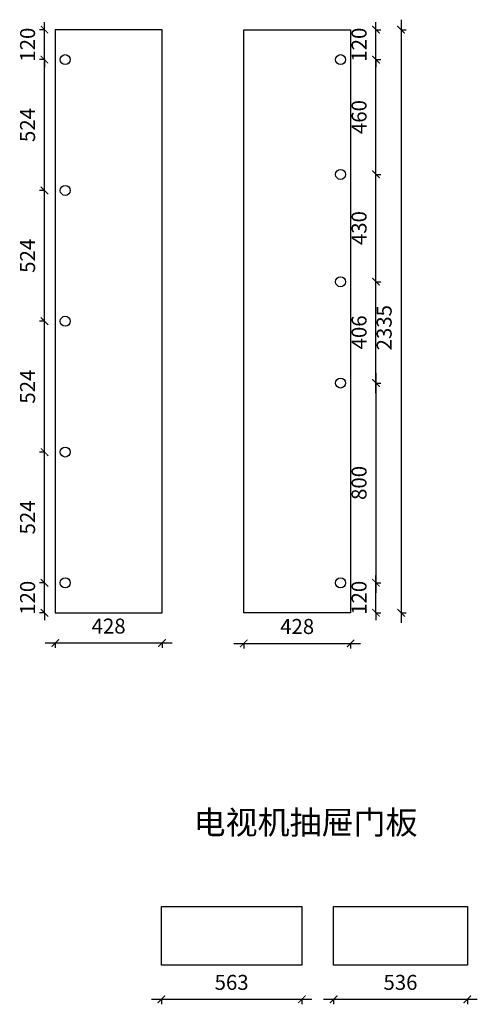
# Model space of a CAD drawing. Units: millimetres. Extents: x -11603561 to -11597384, y 24390006 to 24393949.
# Drawn here: x -11603561 to -11601727, y 24390006 to 24393949 of the extents above; entities that cross this region are included whole.
import ezdxf

# ---------------------------------------------------------------- set-up
doc = ezdxf.new("R2010")
doc.units = ezdxf.units.MM
doc.header["$MEASUREMENT"] = 0
doc.header["$PDMODE"] = 3
doc.header["$PDSIZE"] = -3
doc.layers.add('0-消火栓', color=1, linetype='Continuous')
doc.layers.add('WALL', color=140, linetype='Continuous')
doc.styles.get("Standard").update_dxf_attribs({"font": 'arial.ttf'})
doc.styles.add('ZB_宋体', font='txt')
doc.dimstyles.new('ZB_厨柜', dxfattribs={"dimtxt": 60, "dimasz": 30, "dimexe": 20, "dimexo": 240, "dimgap": 30, "dimtad": 1, "dimdec": 0, "dimdsep": 46, "dimtxsty": 'ZB_宋体', "dimblk": 'ARCHTICK', "dimcen": 2.5, "dimdle": 40, "dimclrd": 1, "dimclre": 1, "dimclrt": 2, "dimadec": 0, "dimazin": 0, "dimtfac": 1, "dimtdec": 0, "dimtix": 1, "dimtmove": 2, "dimatfit": 3, "dimldrblk": 'DOT', "dimfxl": 50, "dimfxlon": 1, "dimarcsym": 0})

# ---------------------------------------------------------------- blocks, each defined once
blk = doc.blocks.new('_ArchTick')
at = {"color": 0, "linetype": 'ByBlock', "const_width": 0.15}
blk.add_lwpolyline([(-0.5, -0.5), (0.5, 0.5)], dxfattribs=at)
blk = doc.blocks.new('*D4')
at = {"layer": '0-消火栓', "color": 1, "lineweight": -2, "transparency": 16777216}
for p, q in [((-11603461.5, 24391693.6), (-11603461.5, 24391723.6)), ((-11603461.5, 24391693.6), (-11603481.5, 24391693.6)), ((-11603461.5, 24391573.6), (-11603461.5, 24391693.6)), ((-11603461.5, 24391573.6), (-11603481.5, 24391573.6)), ((-11603461.5, 24391573.6), (-11603461.5, 24391543.6))]:
    blk.add_line(p, q, dxfattribs=at)
at = {"layer": 'Defpoints', "color": 0, "transparency": 16777216}
for p in [(-11603461.5, 24391693.6), (-11603378.5, 24391693.6), (-11603418.5, 24391573.6)]:
    blk.add_point(p, dxfattribs=at)
at = {"layer": '0-消火栓', "color": 1, "lineweight": -2, "transparency": 16777216, "xscale": 30, "yscale": 30, "zscale": 30}
for p, rotation in [((-11603461.5, 24391693.6), 270), ((-11603461.5, 24391573.6), 90)]:
    blk.add_blockref('_ArchTick', p, dxfattribs=dict(at, rotation=rotation))
at = {"layer": '0-消火栓', "color": 2, "transparency": 16777216, "insert": (-11603521.5, 24391633.6), "char_height": 60, "attachment_point": 5, "rotation": 90, "style": 'ZB_宋体'}
blk.add_mtext('120', dxfattribs=at)
blk = doc.blocks.new('点')
at = {"layer": 'WALL', "linetype": 'Continuous', "ltscale": 0.005}
h = blk.add_hatch(color=7, dxfattribs=at)
edge = h.paths.add_edge_path()
edge.add_arc((0, 0), 6.02, 0, 360)
at = {"layer": 'WALL', "color": 7, "linetype": 'Continuous', "ltscale": 0.005}
blk.add_circle((0, 0), 6.02, dxfattribs=at)
blk = doc.blocks.new('*D5')
at = {"layer": '0-消火栓', "color": 1, "lineweight": -2, "transparency": 16777216}
for p, q in [((-11603461.5, 24391653.6), (-11603461.5, 24392257.4)), ((-11603461.5, 24392217.4), (-11603481.5, 24392217.4)), ((-11603461.5, 24391693.6), (-11603481.5, 24391693.6))]:
    blk.add_line(p, q, dxfattribs=at)
at = {"layer": 'Defpoints', "color": 0, "transparency": 16777216}
for p in [(-11603461.5, 24392217.4), (-11603378.5, 24392217.4), (-11603378.5, 24391693.6)]:
    blk.add_point(p, dxfattribs=at)
at = {"layer": '0-消火栓', "color": 1, "lineweight": -2, "transparency": 16777216, "xscale": 30, "yscale": 30, "zscale": 30}
for p, rotation in [((-11603461.5, 24392217.4), 90), ((-11603461.5, 24391693.6), 270)]:
    blk.add_blockref('_ArchTick', p, dxfattribs=dict(at, rotation=rotation))
at = {"layer": '0-消火栓', "color": 2, "transparency": 16777216, "insert": (-11603521.5, 24391955.5), "char_height": 60, "attachment_point": 5, "rotation": 90, "style": 'ZB_宋体'}
blk.add_mtext('524', dxfattribs=at)
blk = doc.blocks.new('*D6')
at = {"layer": '0-消火栓', "color": 1, "lineweight": -2, "transparency": 16777216}
for p, q in [((-11603461.5, 24392177.4), (-11603461.5, 24392781.1)), ((-11603461.5, 24392741.1), (-11603481.5, 24392741.1)), ((-11603461.5, 24392217.4), (-11603481.5, 24392217.4))]:
    blk.add_line(p, q, dxfattribs=at)
at = {"layer": 'Defpoints', "color": 0, "transparency": 16777216}
for p in [(-11603461.5, 24392741.1), (-11603378.5, 24392741.1), (-11603378.5, 24392217.4)]:
    blk.add_point(p, dxfattribs=at)
at = {"layer": '0-消火栓', "color": 1, "lineweight": -2, "transparency": 16777216, "xscale": 30, "yscale": 30, "zscale": 30}
for p, rotation in [((-11603461.5, 24392741.1), 90), ((-11603461.5, 24392217.4), 270)]:
    blk.add_blockref('_ArchTick', p, dxfattribs=dict(at, rotation=rotation))
at = {"layer": '0-消火栓', "color": 2, "transparency": 16777216, "insert": (-11603521.5, 24392479.2), "char_height": 60, "attachment_point": 5, "rotation": 90, "style": 'ZB_宋体'}
blk.add_mtext('524', dxfattribs=at)
blk = doc.blocks.new('*D7')
at = {"layer": '0-消火栓', "color": 1, "lineweight": -2, "transparency": 16777216}
for p, q in [((-11603461.5, 24392701.1), (-11603461.5, 24393304.9)), ((-11603461.5, 24393264.9), (-11603481.5, 24393264.9)), ((-11603461.5, 24392741.1), (-11603481.5, 24392741.1))]:
    blk.add_line(p, q, dxfattribs=at)
at = {"layer": 'Defpoints', "color": 0, "transparency": 16777216}
for p in [(-11603461.5, 24393264.9), (-11603378.5, 24393264.9), (-11603378.5, 24392741.1)]:
    blk.add_point(p, dxfattribs=at)
at = {"layer": '0-消火栓', "color": 1, "lineweight": -2, "transparency": 16777216, "xscale": 30, "yscale": 30, "zscale": 30}
for p, rotation in [((-11603461.5, 24393264.9), 90), ((-11603461.5, 24392741.1), 270)]:
    blk.add_blockref('_ArchTick', p, dxfattribs=dict(at, rotation=rotation))
at = {"layer": '0-消火栓', "color": 2, "transparency": 16777216, "insert": (-11603521.5, 24393003), "char_height": 60, "attachment_point": 5, "rotation": 90, "style": 'ZB_宋体'}
blk.add_mtext('524', dxfattribs=at)
blk = doc.blocks.new('*D8')
at = {"layer": '0-消火栓', "color": 1, "lineweight": -2, "transparency": 16777216}
for p, q in [((-11603461.5, 24393224.9), (-11603461.5, 24393828.6)), ((-11603461.5, 24393788.6), (-11603481.5, 24393788.6)), ((-11603461.5, 24393264.9), (-11603481.5, 24393264.9))]:
    blk.add_line(p, q, dxfattribs=at)
at = {"layer": 'Defpoints', "color": 0, "transparency": 16777216}
for p in [(-11603461.5, 24393788.6), (-11603378.5, 24393788.6), (-11603378.5, 24393264.9)]:
    blk.add_point(p, dxfattribs=at)
at = {"layer": '0-消火栓', "color": 1, "lineweight": -2, "transparency": 16777216, "xscale": 30, "yscale": 30, "zscale": 30}
for p, rotation in [((-11603461.5, 24393788.6), 90), ((-11603461.5, 24393264.9), 270)]:
    blk.add_blockref('_ArchTick', p, dxfattribs=dict(at, rotation=rotation))
at = {"layer": '0-消火栓', "color": 2, "transparency": 16777216, "insert": (-11603521.5, 24393526.7), "char_height": 60, "attachment_point": 5, "rotation": 90, "style": 'ZB_宋体'}
blk.add_mtext('524', dxfattribs=at)
blk = doc.blocks.new('*D9')
at = {"layer": '0-消火栓', "color": 1, "lineweight": -2, "transparency": 16777216}
for p, q in [((-11603461.5, 24393908.6), (-11603461.5, 24393938.6)), ((-11603461.5, 24393908.6), (-11603481.5, 24393908.6)), ((-11603461.5, 24393788.6), (-11603461.5, 24393908.6)), ((-11603461.5, 24393788.6), (-11603481.5, 24393788.6)), ((-11603461.5, 24393788.6), (-11603461.5, 24393758.6))]:
    blk.add_line(p, q, dxfattribs=at)
at = {"layer": 'Defpoints', "color": 0, "transparency": 16777216}
for p in [(-11603461.5, 24393908.6), (-11603418.5, 24393908.6), (-11603378.5, 24393788.6)]:
    blk.add_point(p, dxfattribs=at)
at = {"layer": '0-消火栓', "color": 1, "lineweight": -2, "transparency": 16777216, "xscale": 30, "yscale": 30, "zscale": 30}
for p, rotation in [((-11603461.5, 24393908.6), 270), ((-11603461.5, 24393788.6), 90)]:
    blk.add_blockref('_ArchTick', p, dxfattribs=dict(at, rotation=rotation))
at = {"layer": '0-消火栓', "color": 2, "transparency": 16777216, "insert": (-11603521.5, 24393848.6), "char_height": 60, "attachment_point": 5, "rotation": 90, "style": 'ZB_宋体'}
blk.add_mtext('120', dxfattribs=at)
blk = doc.blocks.new('*D10')
at = {"layer": '0-消火栓', "color": 1, "lineweight": -2, "transparency": 16777216}
for p, q in [((-11603458.5, 24391452.7), (-11602950.5, 24391452.7)), ((-11603418.5, 24391452.7), (-11603418.5, 24391432.7)), ((-11602990.5, 24391452.7), (-11602990.5, 24391432.7))]:
    blk.add_line(p, q, dxfattribs=at)
at = {"layer": 'Defpoints', "color": 0, "transparency": 16777216}
for p in [(-11603418.5, 24391573.6), (-11602990.5, 24391573.6), (-11602990.5, 24391452.7)]:
    blk.add_point(p, dxfattribs=at)
at = {"layer": '0-消火栓', "color": 1, "lineweight": -2, "transparency": 16777216, "xscale": 30, "yscale": 30, "zscale": 30, "rotation": 180}
blk.add_blockref('_ArchTick', (-11603418.5, 24391452.7), dxfattribs=at)
at = {"layer": '0-消火栓', "color": 1, "lineweight": -2, "transparency": 16777216, "xscale": 30, "yscale": 30, "zscale": 30}
blk.add_blockref('_ArchTick', (-11602990.5, 24391452.7), dxfattribs=at)
at = {"layer": '0-消火栓', "color": 2, "transparency": 16777216, "insert": (-11603204.5, 24391512.7), "char_height": 60, "attachment_point": 5, "style": 'ZB_宋体'}
blk.add_mtext('428', dxfattribs=at)
blk = doc.blocks.new('*D11')
at = {"layer": '0-消火栓', "color": 1, "lineweight": -2, "transparency": 16777216}
for p, q in [((-11602703.1, 24391451.1), (-11602195.1, 24391451.1)), ((-11602663.1, 24391451.1), (-11602663.1, 24391431.1)), ((-11602235.1, 24391451.1), (-11602235.1, 24391431.1))]:
    blk.add_line(p, q, dxfattribs=at)
at = {"layer": 'Defpoints', "color": 0, "transparency": 16777216}
for p in [(-11602663.1, 24391573.6), (-11602235.1, 24391573.6), (-11602235.1, 24391451.1)]:
    blk.add_point(p, dxfattribs=at)
at = {"layer": '0-消火栓', "color": 1, "lineweight": -2, "transparency": 16777216, "xscale": 30, "yscale": 30, "zscale": 30, "rotation": 180}
blk.add_blockref('_ArchTick', (-11602663.1, 24391451.1), dxfattribs=at)
at = {"layer": '0-消火栓', "color": 1, "lineweight": -2, "transparency": 16777216, "xscale": 30, "yscale": 30, "zscale": 30}
blk.add_blockref('_ArchTick', (-11602235.1, 24391451.1), dxfattribs=at)
at = {"layer": '0-消火栓', "color": 2, "transparency": 16777216, "insert": (-11602449.1, 24391511.1), "char_height": 60, "attachment_point": 5, "style": 'ZB_宋体'}
blk.add_mtext('428', dxfattribs=at)
blk = doc.blocks.new('*D12')
at = {"layer": '0-消火栓', "color": 1, "lineweight": -2, "transparency": 16777216}
for p, q in [((-11602133.3, 24391693.6), (-11602133.3, 24391723.6)), ((-11602133.3, 24391693.6), (-11602113.3, 24391693.6)), ((-11602133.3, 24391573.6), (-11602133.3, 24391693.6)), ((-11602133.3, 24391573.6), (-11602113.3, 24391573.6)), ((-11602133.3, 24391573.6), (-11602133.3, 24391543.6))]:
    blk.add_line(p, q, dxfattribs=at)
at = {"layer": 'Defpoints', "color": 0, "transparency": 16777216}
for p in [(-11602275.1, 24391693.6), (-11602133.3, 24391693.6), (-11602235.1, 24391573.6)]:
    blk.add_point(p, dxfattribs=at)
at = {"layer": '0-消火栓', "color": 1, "lineweight": -2, "transparency": 16777216, "xscale": 30, "yscale": 30, "zscale": 30}
for p, rotation in [((-11602133.3, 24391693.6), 270), ((-11602133.3, 24391573.6), 90)]:
    blk.add_blockref('_ArchTick', p, dxfattribs=dict(at, rotation=rotation))
at = {"layer": '0-消火栓', "color": 2, "transparency": 16777216, "insert": (-11602193.3, 24391633.6), "char_height": 60, "attachment_point": 5, "rotation": 90, "style": 'ZB_宋体'}
blk.add_mtext('120', dxfattribs=at)
blk = doc.blocks.new('*D13')
at = {"layer": '0-消火栓', "color": 1, "lineweight": -2, "transparency": 16777216}
for p, q in [((-11602133.3, 24392533.6), (-11602133.3, 24391653.6)), ((-11602133.3, 24392493.6), (-11602113.3, 24392493.6)), ((-11602133.3, 24391693.6), (-11602113.3, 24391693.6))]:
    blk.add_line(p, q, dxfattribs=at)
at = {"layer": 'Defpoints', "color": 0, "transparency": 16777216}
for p in [(-11602255.1, 24392493.6), (-11602275.1, 24391693.6), (-11602133.3, 24391693.6)]:
    blk.add_point(p, dxfattribs=at)
at = {"layer": '0-消火栓', "color": 1, "lineweight": -2, "transparency": 16777216, "xscale": 30, "yscale": 30, "zscale": 30}
for p, rotation in [((-11602133.3, 24392493.6), 90), ((-11602133.3, 24391693.6), 270)]:
    blk.add_blockref('_ArchTick', p, dxfattribs=dict(at, rotation=rotation))
at = {"layer": '0-消火栓', "color": 2, "transparency": 16777216, "insert": (-11602193.3, 24392093.6), "char_height": 60, "attachment_point": 5, "rotation": 90, "style": 'ZB_宋体'}
blk.add_mtext('800', dxfattribs=at)
blk = doc.blocks.new('*D14')
at = {"layer": '0-消火栓', "color": 1, "lineweight": -2, "transparency": 16777216}
for p, q in [((-11602133.3, 24392453.6), (-11602133.3, 24392939.3)), ((-11602133.3, 24392899.3), (-11602113.3, 24392899.3)), ((-11602133.3, 24392493.6), (-11602113.3, 24392493.6))]:
    blk.add_line(p, q, dxfattribs=at)
at = {"layer": 'Defpoints', "color": 0, "transparency": 16777216}
for p in [(-11602275.1, 24392899.3), (-11602133.3, 24392899.3), (-11602275.1, 24392493.6)]:
    blk.add_point(p, dxfattribs=at)
at = {"layer": '0-消火栓', "color": 1, "lineweight": -2, "transparency": 16777216, "xscale": 30, "yscale": 30, "zscale": 30}
for p, rotation in [((-11602133.3, 24392899.3), 90), ((-11602133.3, 24392493.6), 270)]:
    blk.add_blockref('_ArchTick', p, dxfattribs=dict(at, rotation=rotation))
at = {"layer": '0-消火栓', "color": 2, "transparency": 16777216, "insert": (-11602193.3, 24392696.5), "char_height": 60, "attachment_point": 5, "rotation": 90, "style": 'ZB_宋体'}
blk.add_mtext('406', dxfattribs=at)
blk = doc.blocks.new('*D15')
at = {"layer": '0-消火栓', "color": 1, "lineweight": -2, "transparency": 16777216}
for p, q in [((-11602133.3, 24392859.3), (-11602133.3, 24393369)), ((-11602133.3, 24393329), (-11602113.3, 24393329)), ((-11602133.3, 24392899.3), (-11602113.3, 24392899.3))]:
    blk.add_line(p, q, dxfattribs=at)
at = {"layer": 'Defpoints', "color": 0, "transparency": 16777216}
for p in [(-11602275.1, 24393329), (-11602133.3, 24393329), (-11602275.1, 24392899.3)]:
    blk.add_point(p, dxfattribs=at)
at = {"layer": '0-消火栓', "color": 1, "lineweight": -2, "transparency": 16777216, "xscale": 30, "yscale": 30, "zscale": 30}
for p, rotation in [((-11602133.3, 24393329), 90), ((-11602133.3, 24392899.3), 270)]:
    blk.add_blockref('_ArchTick', p, dxfattribs=dict(at, rotation=rotation))
at = {"layer": '0-消火栓', "color": 2, "transparency": 16777216, "insert": (-11602193.3, 24393114.1), "char_height": 60, "attachment_point": 5, "rotation": 90, "style": 'ZB_宋体'}
blk.add_mtext('430', dxfattribs=at)
blk = doc.blocks.new('*D16')
at = {"layer": '0-消火栓', "color": 1, "lineweight": -2, "transparency": 16777216}
for p, q in [((-11602133.3, 24393289), (-11602133.3, 24393828.6)), ((-11602133.3, 24393788.6), (-11602113.3, 24393788.6)), ((-11602133.3, 24393329), (-11602113.3, 24393329))]:
    blk.add_line(p, q, dxfattribs=at)
at = {"layer": 'Defpoints', "color": 0, "transparency": 16777216}
for p in [(-11602275.1, 24393788.6), (-11602133.3, 24393788.6), (-11602275.1, 24393329)]:
    blk.add_point(p, dxfattribs=at)
at = {"layer": '0-消火栓', "color": 1, "lineweight": -2, "transparency": 16777216, "xscale": 30, "yscale": 30, "zscale": 30}
for p, rotation in [((-11602133.3, 24393788.6), 90), ((-11602133.3, 24393329), 270)]:
    blk.add_blockref('_ArchTick', p, dxfattribs=dict(at, rotation=rotation))
at = {"layer": '0-消火栓', "color": 2, "transparency": 16777216, "insert": (-11602193.3, 24393558.8), "char_height": 60, "attachment_point": 5, "rotation": 90, "style": 'ZB_宋体'}
blk.add_mtext('460', dxfattribs=at)
blk = doc.blocks.new('*D17')
at = {"layer": '0-消火栓', "color": 1, "lineweight": -2, "transparency": 16777216}
for p, q in [((-11602133.3, 24393908.6), (-11602133.3, 24393938.6)), ((-11602133.3, 24393908.6), (-11602113.3, 24393908.6)), ((-11602133.3, 24393788.6), (-11602133.3, 24393908.6)), ((-11602133.3, 24393788.6), (-11602113.3, 24393788.6)), ((-11602133.3, 24393788.6), (-11602133.3, 24393758.6))]:
    blk.add_line(p, q, dxfattribs=at)
at = {"layer": 'Defpoints', "color": 0, "transparency": 16777216}
for p in [(-11602235.1, 24393908.6), (-11602133.3, 24393908.6), (-11602275.1, 24393788.6)]:
    blk.add_point(p, dxfattribs=at)
at = {"layer": '0-消火栓', "color": 1, "lineweight": -2, "transparency": 16777216, "xscale": 30, "yscale": 30, "zscale": 30}
for p, rotation in [((-11602133.3, 24393908.6), 270), ((-11602133.3, 24393788.6), 90)]:
    blk.add_blockref('_ArchTick', p, dxfattribs=dict(at, rotation=rotation))
at = {"layer": '0-消火栓', "color": 2, "transparency": 16777216, "insert": (-11602193.3, 24393848.6), "char_height": 60, "attachment_point": 5, "rotation": 90, "style": 'ZB_宋体'}
blk.add_mtext('120', dxfattribs=at)
blk = doc.blocks.new('*D18')
at = {"layer": '0-消火栓', "color": 1, "lineweight": -2, "transparency": 16777216}
for p, q in [((-11602032.7, 24393948.6), (-11602032.7, 24391533.6)), ((-11602032.7, 24393908.6), (-11602012.7, 24393908.6)), ((-11602032.7, 24391573.6), (-11602012.7, 24391573.6))]:
    blk.add_line(p, q, dxfattribs=at)
at = {"layer": 'Defpoints', "color": 0, "transparency": 16777216}
for p in [(-11602235.1, 24393908.6), (-11602235.1, 24391573.6), (-11602032.7, 24391573.6)]:
    blk.add_point(p, dxfattribs=at)
at = {"layer": '0-消火栓', "color": 1, "lineweight": -2, "transparency": 16777216, "xscale": 30, "yscale": 30, "zscale": 30}
for p, rotation in [((-11602032.7, 24393908.6), 90), ((-11602032.7, 24391573.6), 270)]:
    blk.add_blockref('_ArchTick', p, dxfattribs=dict(at, rotation=rotation))
at = {"layer": '0-消火栓', "color": 2, "transparency": 16777216, "insert": (-11602092.7, 24392715.1), "char_height": 60, "attachment_point": 5, "rotation": 90, "style": 'ZB_宋体'}
blk.add_mtext('2335', dxfattribs=at)
blk = doc.blocks.new('*D40')
at = {"layer": '0-消火栓', "color": 1, "lineweight": -2, "transparency": 16777216}
for p, q in [((-11603033.2, 24390025.9), (-11602390.2, 24390025.9)), ((-11602993.2, 24390025.9), (-11602993.2, 24390005.9)), ((-11602430.2, 24390025.9), (-11602430.2, 24390005.9))]:
    blk.add_line(p, q, dxfattribs=at)
at = {"layer": 'Defpoints', "color": 0, "transparency": 16777216}
for p in [(-11602993.2, 24390162.7), (-11602430.2, 24390162.7), (-11602430.2, 24390025.9)]:
    blk.add_point(p, dxfattribs=at)
at = {"layer": '0-消火栓', "color": 1, "lineweight": -2, "transparency": 16777216, "xscale": 30, "yscale": 30, "zscale": 30, "rotation": 180}
blk.add_blockref('_ArchTick', (-11602993.2, 24390025.9), dxfattribs=at)
at = {"layer": '0-消火栓', "color": 1, "lineweight": -2, "transparency": 16777216, "xscale": 30, "yscale": 30, "zscale": 30}
blk.add_blockref('_ArchTick', (-11602430.2, 24390025.9), dxfattribs=at)
at = {"layer": '0-消火栓', "color": 2, "transparency": 16777216, "insert": (-11602711.7, 24390085.9), "char_height": 60, "attachment_point": 5, "style": 'ZB_宋体'}
blk.add_mtext('563', dxfattribs=at)
blk = doc.blocks.new('*D37')
at = {"layer": '0-消火栓', "color": 1, "lineweight": -2, "transparency": 16777216}
for p, q in [((-11602343.2, 24390025.9), (-11601727.2, 24390025.9)), ((-11602303.2, 24390025.9), (-11602303.2, 24390005.9)), ((-11601767.2, 24390025.9), (-11601767.2, 24390005.9))]:
    blk.add_line(p, q, dxfattribs=at)
at = {"layer": 'Defpoints', "color": 0, "transparency": 16777216}
for p in [(-11602303.2, 24390162.7), (-11601767.2, 24390162.7), (-11601767.2, 24390025.9)]:
    blk.add_point(p, dxfattribs=at)
at = {"layer": '0-消火栓', "color": 1, "lineweight": -2, "transparency": 16777216, "xscale": 30, "yscale": 30, "zscale": 30, "rotation": 180}
blk.add_blockref('_ArchTick', (-11602303.2, 24390025.9), dxfattribs=at)
at = {"layer": '0-消火栓', "color": 1, "lineweight": -2, "transparency": 16777216, "xscale": 30, "yscale": 30, "zscale": 30}
blk.add_blockref('_ArchTick', (-11601767.2, 24390025.9), dxfattribs=at)
at = {"layer": '0-消火栓', "color": 2, "transparency": 16777216, "insert": (-11602035.2, 24390085.9), "char_height": 60, "attachment_point": 5, "style": 'ZB_宋体'}
blk.add_mtext('536', dxfattribs=at)

msp = doc.modelspace()

# ---------------------------------------------------------------- linework, layer by layer
at = {"layer": '0-消火栓', "color": 0}
for p, q in [((-11603418.5, 24393908.6), (-11603418.5, 24391573.6)), ((-11602990.5, 24393908.6), (-11603418.5, 24393908.6)), ((-11602990.5, 24391573.6), (-11602990.5, 24393908.6)), ((-11602663.1, 24391573.6), (-11602663.1, 24393908.6)), ((-11602663.1, 24393908.6), (-11602235.1, 24393908.6)), ((-11602235.1, 24393908.6), (-11602235.1, 24391573.6)), ((-11603418.5, 24391573.6), (-11602990.5, 24391573.6)), ((-11602235.1, 24391573.6), (-11602663.1, 24391573.6))]:
    msp.add_line(p, q, dxfattribs=at)
for points in [[(-11602993.2, 24390397.7), (-11602430.2, 24390397.7), (-11602430.2, 24390162.7), (-11602993.2, 24390162.7)], [(-11602303.2, 24390397.7), (-11601767.2, 24390397.7), (-11601767.2, 24390162.7), (-11602303.2, 24390162.7)]]:
    msp.add_lwpolyline(points, close=True, dxfattribs=at)
for centre in [(-11603378.5, 24393788.6), (-11602275.1, 24393788.6), (-11602275.1, 24393329), (-11603378.5, 24393264.9), (-11602275.1, 24392899.3), (-11603378.5, 24392741.1), (-11602275.1, 24392493.6), (-11603378.5, 24392217.4), (-11603378.5, 24391693.6), (-11602275.1, 24391693.6)]:
    msp.add_circle(centre, 20, dxfattribs=at)

# ---------------------------------------------------------------- texts
at = {"color": 0, "linetype": 'ByBlock', "lineweight": -3, "insert": (-11602864.3, 24390781), "char_height": 80.335, "width": 1625.892, "attachment_point": 1}
msp.add_mtext('{\\fSimSun|b0|i0|c134|p54;\\H1.17x;电视机抽屉门板}', dxfattribs=at)

# ---------------------------------------------------------------- dimensions: what is measured, and where the dimension line sits
at = {"layer": '0-消火栓', "color": 0}
for base, p1, p2, picture, middle in [((-11603461.5, 24393908.6), (-11603378.5, 24393788.6), (-11603418.5, 24393908.6), '*D9', (-11603521.5, 24393848.6)), ((-11602133.3, 24393908.6), (-11602275.1, 24393788.6), (-11602235.1, 24393908.6), '*D17', (-11602193.3, 24393848.6)), ((-11603461.5, 24393788.6), (-11603378.5, 24393264.9), (-11603378.5, 24393788.6), '*D8', (-11603521.5, 24393526.7)), ((-11602133.3, 24393788.6), (-11602275.1, 24393329), (-11602275.1, 24393788.6), '*D16', (-11602193.3, 24393558.8)), ((-11602133.3, 24393329), (-11602275.1, 24392899.3), (-11602275.1, 24393329), '*D15', (-11602193.3, 24393114.1)), ((-11603461.5, 24393264.9), (-11603378.5, 24392741.1), (-11603378.5, 24393264.9), '*D7', (-11603521.5, 24393003)), ((-11602133.3, 24392899.3), (-11602275.1, 24392493.6), (-11602275.1, 24392899.3), '*D14', (-11602193.3, 24392696.5)), ((-11603461.5, 24392741.1), (-11603378.5, 24392217.4), (-11603378.5, 24392741.1), '*D6', (-11603521.5, 24392479.2)), ((-11602133.3, 24391693.6), (-11602255.1, 24392493.6), (-11602275.1, 24391693.6), '*D13', (-11602193.3, 24392093.6)), ((-11603461.5, 24392217.4), (-11603378.5, 24391693.6), (-11603378.5, 24392217.4), '*D5', (-11603521.5, 24391955.5)), ((-11603461.5, 24391693.6), (-11603418.5, 24391573.6), (-11603378.5, 24391693.6), '*D4', (-11603521.5, 24391633.6)), ((-11602133.3, 24391693.6), (-11602235.1, 24391573.6), (-11602275.1, 24391693.6), '*D12', (-11602193.3, 24391633.6))]:
    dim = msp.add_linear_dim(base=base, p1=p1, p2=p2, angle=90, dimstyle='ZB_厨柜', override={"dimpost": '\\X', "dimldrblk": '点'}, dxfattribs=at)
    dim.commit()
    dim.dimension.update_dxf_attribs({"geometry": picture, "text_midpoint": middle})
dim = msp.add_linear_dim(base=(-11602032.7, 24391573.6), p1=(-11602235.1, 24393908.6), p2=(-11602235.1, 24391573.6), angle=90, dimstyle='ZB_厨柜', override={"dimpost": '\\X', "dimldrblk": '点'}, dxfattribs=at)
dim.commit()
dim.dimension.update_dxf_attribs({"geometry": '*D18', "text_midpoint": (-11602092.7, 24392715.1), "dimtype": 128})
for base, p1, p2, picture, middle in [((-11602990.5, 24391452.7), (-11603418.5, 24391573.6), (-11602990.5, 24391573.6), '*D10', (-11603204.5, 24391512.7)), ((-11602235.1, 24391451.1), (-11602663.1, 24391573.6), (-11602235.1, 24391573.6), '*D11', (-11602449.1, 24391511.1)), ((-11602430.2, 24390025.9), (-11602993.2, 24390162.7), (-11602430.2, 24390162.7), '*D40', (-11602711.7, 24390085.9)), ((-11601767.2, 24390025.9), (-11602303.2, 24390162.7), (-11601767.2, 24390162.7), '*D37', (-11602035.2, 24390085.9))]:
    dim = msp.add_linear_dim(base=base, p1=p1, p2=p2, dimstyle='ZB_厨柜', override={"dimpost": '\\X', "dimldrblk": '点'}, dxfattribs=at)
    dim.commit()
    dim.dimension.update_dxf_attribs({"geometry": picture, "text_midpoint": middle})

doc.saveas('drawing.dxf')
